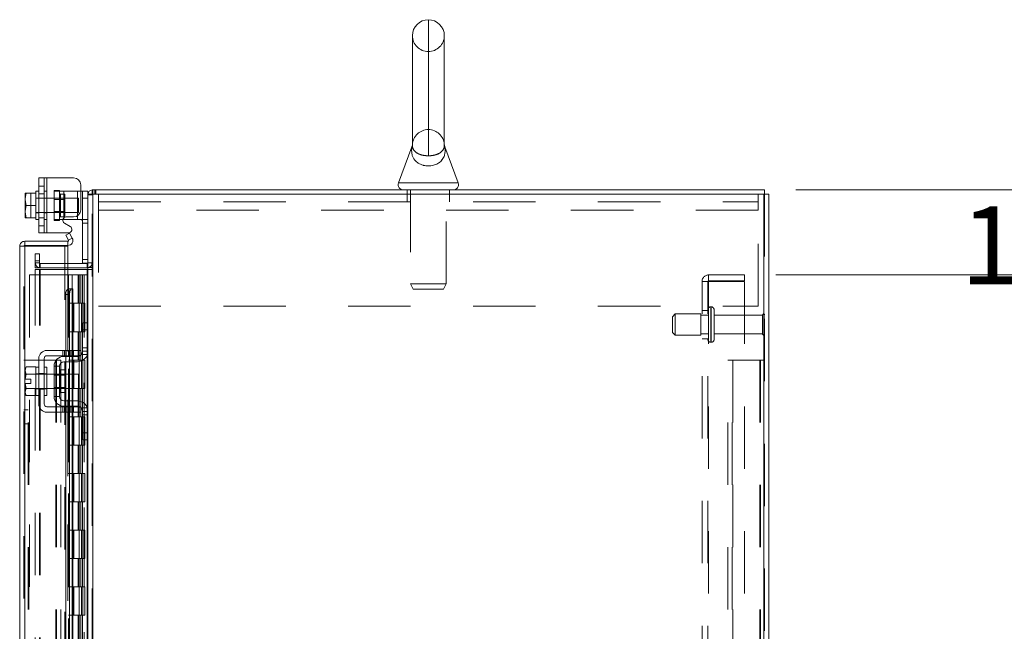
# Model space of a CAD drawing. Units: inches. Extents: x 0 to 23.4, y 0 to 16.5.
# Drawn here: x 11.8 to 13.4, y 10.5 to 11.5 of the extents above; entities that cross this region are included whole.
import ezdxf

# ---------------------------------------------------------------- set-up
doc = ezdxf.new("R2010")
doc.units = ezdxf.units.IN
doc.header["$MEASUREMENT"] = 0
doc.linetypes.add('HIDDEN', pattern=[0.075, 0.05, -0.025])
doc.styles.add('SLDTEXTSTYLE0', font='TXT', dxfattribs={"width": 0.75})
doc.dimstyles.new('SLDDIMSTYLE0', dxfattribs={"dimtxt": 0.125, "dimasz": 0.13, "dimexe": 0, "dimexo": 0.0625, "dimgap": 0.03125, "dimtad": 0, "dimtih": 1, "dimtoh": 1, "dimlfac": 11, "dimrnd": 1e-09, "dimzin": 4, "dimdsep": 46, "dimtxsty": 'SLDTEXTSTYLE0', "dimsah": 1, "dimcen": 0.09, "dimadec": 0, "dimazin": 1, "dimtfac": 1, "dimtofl": 0, "dimtmove": 0, "dimatfit": 3, "dimfxl": 1, "dimfrac": 2, "dimtolj": 1, "dimtzin": 12, "dimarcsym": 0})
doc.dimstyles.new('SLDDIMSTYLE5', dxfattribs={"dimtxt": 0.125, "dimasz": 0.13, "dimexe": 0, "dimexo": 0.0625, "dimgap": 0.03125, "dimtad": 0, "dimtih": 1, "dimtoh": 1, "dimlfac": 11, "dimrnd": 1e-09, "dimzin": 4, "dimdsep": 46, "dimtxsty": 'SLDTEXTSTYLE0', "dimsah": 1, "dimcen": 0.09, "dimadec": 0, "dimazin": 1, "dimtfac": 1, "dimtmove": 0, "dimatfit": 0, "dimfxl": 1, "dimfrac": 2, "dimtolj": 1, "dimtzin": 12, "dimarcsym": 0})

# ---------------------------------------------------------------- blocks, each defined once
blk = doc.blocks.new('_D_20')
at = {"color": 7, "linetype": 'Continuous', "lineweight": 0}
for p, q in [((13.0542, 11.2178), (14.7577, 11.2178)), ((14.6327, 11.2178), (14.6327, 7.9903)), ((14.4249, 7.9903), (14.8405, 7.9903)), ((14.8405, 7.7411), (14.4249, 7.7411)), ((14.6327, 4.6723), (14.6327, 7.7411)), ((13.0542, 4.6723), (14.7577, 4.6723))]:
    blk.add_line(p, q, dxfattribs=at)
for centre, start, end in [((14.4249, 7.8657), 90, 270), ((14.8405, 7.8657), 270, 90)]:
    blk.add_arc(centre, 0.1246, start, end, dxfattribs=at)
for points in [[(14.6327, 11.2178), (14.6127, 11.0878), (14.6527, 11.0878)], [(14.6327, 4.6723), (14.6527, 4.8023), (14.6127, 4.8023)]]:
    blk.add_solid(points, dxfattribs=at)
at = {"color": 7, "linetype": 'Continuous', "lineweight": 0, "insert": (14.4249, 7.9276, -0.0088), "char_height": 0.125, "attachment_point": 1, "style": 'SLDTEXTSTYLE0'}
blk.add_mtext('72.00', dxfattribs=at)
blk = doc.blocks.new('_D_21')
at = {"color": 7, "linetype": 'Continuous', "lineweight": 0}
for p, q in [((13.6879, 11.2178), (13.6879, 11.4678)), ((13.0542, 11.2178), (13.8129, 11.2178)), ((13.022, 11.0814), (13.8129, 11.0814)), ((13.6879, 11.0814), (13.6879, 10.8314))]:
    blk.add_line(p, q, dxfattribs=at)
for points in [[(13.6879, 11.2178), (13.7079, 11.3478), (13.6679, 11.3478)], [(13.6879, 11.0814), (13.6679, 10.9514), (13.7079, 10.9514)]]:
    blk.add_solid(points, dxfattribs=at)
at = {"color": 7, "linetype": 'Continuous', "lineweight": 0, "char_height": 0.125, "attachment_point": 1, "style": 'SLDTEXTSTYLE0'}
for s, insert in [('1.50', (13.3182, 11.1911, -0.0088)), ('TYP', (13.7899, 11.1911, -0.0088))]:
    blk.add_mtext(s, dxfattribs=dict(at, insert=insert))
blk = doc.blocks.new('_D_22')
at = {"color": 7, "linetype": 'Continuous', "lineweight": 0}
for p, q in [((13.022, 11.0814), (13.8129, 11.0814)), ((13.6879, 11.0814), (13.6879, 8.054)), ((13.6879, 4.8087), (13.6879, 7.6572)), ((13.022, 4.8087), (13.8129, 4.8087))]:
    blk.add_line(p, q, dxfattribs=at)
for points in [[(13.6879, 11.0814), (13.6679, 10.9514), (13.7079, 10.9514)], [(13.6879, 4.8087), (13.7079, 4.9387), (13.6679, 4.9387)]]:
    blk.add_solid(points, dxfattribs=at)
at = {"color": 7, "linetype": 'Continuous', "lineweight": 0, "char_height": 0.125, "attachment_point": 1, "style": 'SLDTEXTSTYLE0'}
for s, insert in [('69.00', (13.4293, 8.0167, -0.0088)), ('BACK PANEL', (13.1826, 7.8183, -0.0088))]:
    blk.add_mtext(s, dxfattribs=dict(at, insert=insert))

msp = doc.modelspace()

# ---------------------------------------------------------------- linework, layer by layer
at = {"color": 8, "linetype": 'Continuous', "lineweight": 15}
for p, q in [((12.46552, 11.49048), (12.46552, 11.27234)), ((12.41773, 11.22875), (12.51331, 11.22875)), ((11.88188, 11.17308), (11.88188, 11.17009)), ((11.90325, 11.17009), (11.90325, 11.17602)), ((11.81889, 11.12732), (11.81889, 7.9861)), ((11.91888, 11.08992), (11.91888, 11.00458)), ((11.88819, 11.05913), (11.88819, 11.05886)), ((11.8951, 11.05913), (11.8951, 10.96048)), ((11.8951, 10.95185), (11.8951, 10.95094)), ((11.91888, 10.95293), (11.91888, 10.86895)), ((11.8951, 10.9423), (11.8951, 10.9223)), ((11.87643, 10.92908), (11.87643, 10.8928)), ((11.8951, 10.89958), (11.8951, 10.87958)), ((11.8951, 10.87094), (11.8951, 10.87003)), ((11.8951, 10.86139), (11.8951, 9.78435)), ((11.91888, 10.8173), (11.91888, 9.82844))]:
    msp.add_line(p, q, dxfattribs=at)
at = {"color": 7, "linetype": 'HIDDEN', "lineweight": 0}
for p, q in [((12.46552, 11.27234), (12.46552, 11.49048)), ((12.46552, 11.31435), (12.46552, 11.43935)), ((12.44, 11.29034), (12.44, 11.29033)), ((12.44, 11.29033), (12.44, 11.29033)), ((12.49106, 11.29009), (12.49104, 11.28946)), ((12.48608, 11.26412), (12.48721, 11.26572)), ((11.85007, 11.23691), (11.85007, 11.14873)), ((11.85461, 11.14873), (11.85461, 11.23691)), ((11.85461, 11.23691), (11.85461, 11.21555)), ((11.85007, 11.22391), (11.84143, 11.22391)), ((11.85461, 11.21555), (11.85007, 11.21555)), ((11.85461, 11.21555), (11.85461, 11.17009)), ((11.86598, 11.21691), (11.86598, 11.21555)), ((11.86598, 11.21691), (11.87461, 11.21691)), ((11.86598, 11.17009), (11.86598, 11.21555)), ((11.86598, 11.21555), (11.88188, 11.21555)), ((11.87461, 11.21691), (11.87461, 11.21555)), ((11.87461, 11.21555), (11.87461, 11.17009)), ((11.88188, 11.21555), (11.90325, 11.21555)), ((11.88188, 11.17009), (11.88188, 11.21555)), ((11.88188, 11.21555), (11.88188, 11.17308)), ((11.90325, 11.21555), (11.90325, 11.17009)), ((11.90325, 11.21555), (11.9087, 11.21555)), ((11.90325, 11.17602), (11.90325, 11.21555)), ((11.92804, 11.21776), (11.92686, 11.21767)), ((11.92804, 11.21097), (11.92804, 11.21776)), ((11.93143, 11.21097), (11.93143, 11.21776)), ((11.93313, 11.21097), (11.93313, 11.21776)), ((12.43143, 11.21776), (12.43143, 11.21097)), ((12.43711, 11.21776), (12.43711, 11.06704)), ((12.49393, 11.06704), (12.49393, 11.21776)), ((12.49961, 11.21097), (12.49961, 11.21776)), ((11.81977, 11.21271), (11.82879, 11.21271)), ((11.82879, 11.21271), (11.82879, 11.17293)), ((11.84143, 11.20464), (11.83688, 11.20464)), ((11.90507, 11.20418), (11.83688, 11.20418)), ((11.84143, 11.21114), (11.85007, 11.21114)), ((11.85461, 11.20464), (11.85007, 11.20464)), ((11.88343, 11.2025), (11.86598, 11.2025)), ((11.88343, 11.21096), (11.87643, 11.21096)), ((11.87643, 11.21096), (11.87643, 11.17468)), ((11.88343, 11.17468), (11.88343, 11.21096)), ((11.90507, 11.18146), (11.90507, 11.20418)), ((11.91143, 11.20464), (11.92007, 11.20464)), ((11.92015, 11.21097), (11.92007, 11.20978)), ((11.92686, 11.20978), (11.92007, 11.20978)), ((11.92686, 4.67909), (11.92686, 11.21097)), ((11.92804, 11.21097), (11.92804, 4.67909)), ((11.93711, 11.18515), (11.93711, 11.21097)), ((11.93711, 11.19878), (12.99393, 11.19878)), ((12.43143, 11.21097), (12.43143, 11.19878)), ((12.49961, 11.19878), (12.49961, 11.21097)), ((12.99393, 11.21097), (12.99393, 11.18515)), ((13.003, 4.67909), (13.003, 11.21097)), ((13.00418, 11.21097), (13.00418, 4.67909)), ((11.86598, 11.18314), (11.88343, 11.18314)), ((12.99393, 11.18515), (11.93711, 11.18515)), ((11.93711, 11.18515), (11.93711, 11.03142)), ((12.99393, 11.03142), (12.99393, 11.18515)), ((11.83688, 11.18146), (11.90507, 11.18146)), ((11.83688, 11.181), (11.84143, 11.181)), ((11.84143, 11.17287), (11.85007, 11.17287)), ((11.85007, 11.181), (11.85461, 11.181)), ((11.85007, 11.17009), (11.85461, 11.17009)), ((11.85461, 11.17009), (11.85461, 11.14873)), ((11.88008, 11.17009), (11.86598, 11.17009)), ((11.86598, 11.16873), (11.86598, 11.17009)), ((11.87461, 11.16873), (11.86598, 11.16873)), ((11.87461, 11.16873), (11.87461, 11.17009)), ((11.87643, 11.17468), (11.88343, 11.17468)), ((11.91916, 11.17009), (11.90935, 11.17009)), ((11.84143, 11.16009), (11.85007, 11.16009)), ((11.91143, 11.16464), (11.92007, 11.16464)), ((11.88929, 11.13701), (11.89518, 11.14041)), ((11.81771, 4.76264), (11.81771, 11.12742)), ((11.81889, 11.12732), (11.81889, 4.76274)), ((11.88319, 8.04139), (11.88319, 11.12732)), ((11.83595, 11.11548), (11.84274, 11.11548)), ((11.83595, 11.10412), (11.83595, 11.11548)), ((11.83595, 11.09276), (11.83595, 11.10412)), ((11.84274, 11.10412), (11.83595, 11.10412)), ((11.84274, 11.11548), (11.84274, 11.10412)), ((11.84274, 11.09276), (11.84274, 11.10412)), ((11.92007, 11.10591), (11.91143, 11.10591)), ((11.84274, 11.10073), (11.83595, 11.10073)), ((11.84274, 11.09276), (11.83595, 11.09276)), ((11.83595, 4.80014), (11.83595, 11.08992)), ((11.83595, 11.08992), (11.84274, 11.08992)), ((11.84274, 4.80014), (11.84274, 11.08992)), ((11.84392, 11.08992), (11.84274, 11.08992)), ((11.88819, 11.09955), (11.84392, 11.09955)), ((11.84392, 11.09955), (11.84392, 11.09276)), ((11.88819, 11.09276), (11.84392, 11.09276)), ((11.84392, 4.80014), (11.84392, 11.08992)), ((11.84392, 11.08992), (11.88819, 11.08992)), ((11.91888, 11.09955), (11.91888, 11.09276)), ((11.91888, 4.80014), (11.91888, 11.08992)), ((11.92007, 11.10046), (11.92003, 11.10046)), ((11.92007, 11.10073), (11.92686, 11.10073)), ((11.92007, 11.09331), (11.92686, 11.09331)), ((11.92007, 11.08992), (11.92686, 11.08992)), ((11.8268, 11.08139), (11.8268, 4.80867)), ((11.8268, 11.08139), (11.88807, 11.08139)), ((11.88807, 11.08139), (11.88807, 4.80867)), ((11.89494, 11.08139), (11.88807, 11.08139)), ((11.88926, 11.08139), (11.88926, 4.80867)), ((11.89494, 11.08139), (11.89494, 4.80867)), ((11.90451, 11.08139), (11.89494, 11.08139)), ((11.90866, 11.08139), (11.90451, 11.08139)), ((11.90464, 11.08139), (11.90464, 11.03594)), ((11.90596, 11.08139), (11.90596, 11.03594)), ((11.90866, 11.08139), (11.90984, 11.08139)), ((11.90866, 11.08139), (11.90866, 11.03594)), ((11.90984, 11.08139), (11.91431, 11.08139)), ((11.9113, 11.08139), (11.9113, 11.03594)), ((11.91431, 4.80867), (11.91431, 11.08139)), ((11.91438, 11.08139), (11.91431, 11.08139)), ((11.91438, 11.08139), (11.91438, 4.80867)), ((11.91438, 11.08139), (11.92007, 11.08139)), ((11.91965, 4.80867), (11.91965, 11.08139)), ((12.91446, 11.07194), (12.91446, 11.08139)), ((12.972, 11.08139), (12.91446, 11.08139)), ((12.972, 11.07194), (12.91446, 11.07194)), ((12.972, 11.08139), (12.972, 11.07194)), ((11.88819, 11.05913), (11.88819, 4.83092)), ((11.88819, 11.05886), (11.88819, 4.8312)), ((11.88922, 4.83093), (11.88922, 11.05913)), ((11.88937, 4.83092), (11.88937, 11.05913)), ((12.43711, 11.06704), (12.49393, 11.06704)), ((12.43711, 11.06704), (12.44102, 11.05867)), ((12.44102, 11.05867), (12.49002, 11.05867)), ((12.49002, 11.05867), (12.49393, 11.06704)), ((12.90382, 11.07076), (12.91446, 11.07076)), ((12.90382, 4.8193), (12.90382, 11.07076)), ((12.91328, 4.8193), (12.91328, 11.07076)), ((12.91446, 11.07076), (12.91446, 4.8193)), ((12.91446, 11.07076), (12.972, 11.07076)), ((12.972, 11.07076), (12.972, 4.8193)), ((11.89494, 11.03594), (11.88926, 11.03594)), ((11.90866, 11.03594), (11.89494, 11.03594)), ((11.89515, 11.03594), (11.89515, 10.99048)), ((11.89515, 11.03594), (11.90932, 11.03594)), ((11.89789, 11.03594), (11.89789, 10.99048)), ((11.9063, 10.99048), (11.9063, 11.03594)), ((11.90932, 11.03594), (11.90984, 11.03594)), ((11.90984, 11.03594), (11.90984, 10.99048)), ((11.91518, 11.03594), (11.90984, 11.03594)), ((11.91198, 10.99048), (11.91198, 11.03594)), ((11.91518, 10.99048), (11.91518, 11.03594)), ((11.93711, 11.03142), (12.99393, 11.03142)), ((12.91328, 11.02458), (12.90382, 11.02458)), ((12.91782, 10.9736), (12.91782, 11.03026)), ((12.91864, 11.03026), (12.91782, 11.03026)), ((12.91782, 10.97349), (12.91782, 11.03022)), ((12.91782, 10.97348), (12.91782, 11.03022)), ((12.91864, 10.9736), (12.91864, 11.03026)), ((12.91864, 10.97349), (12.91864, 11.03022)), ((12.91864, 10.97348), (12.91864, 11.03022)), ((12.92318, 10.97798), (12.92318, 11.02571)), ((12.861, 11.01889), (12.85646, 11.01435)), ((12.85646, 10.98935), (12.85646, 11.01435)), ((12.861, 10.9848), (12.861, 11.01889)), ((12.90191, 11.01889), (12.861, 11.01889)), ((12.90191, 10.9848), (12.90191, 11.01889)), ((12.91328, 11.01685), (12.90191, 11.01685)), ((13.00091, 11.01685), (12.92318, 11.01685)), ((13.00091, 10.98685), (13.00091, 11.01685)), ((13.00318, 10.98458), (13.00318, 11.01912)), ((11.91888, 11.00458), (11.91888, 10.95293)), ((11.89494, 10.99048), (11.88926, 10.99048)), ((11.89494, 10.99048), (11.90866, 10.99048)), ((11.90932, 10.99048), (11.89515, 10.99048)), ((11.90464, 10.99048), (11.90464, 10.94503)), ((11.90596, 10.99048), (11.90596, 10.94503)), ((11.90866, 10.99048), (11.90866, 10.94503)), ((11.90984, 10.99048), (11.90932, 10.99048)), ((11.91518, 10.99048), (11.90984, 10.99048)), ((11.9113, 10.99048), (11.9113, 10.94503)), ((12.85646, 10.98935), (12.861, 10.9848)), ((12.861, 10.9848), (12.90191, 10.9848)), ((12.90191, 10.98685), (12.91328, 10.98685)), ((12.90382, 10.97912), (12.91328, 10.97912)), ((12.92318, 10.98685), (13.00091, 10.98685)), ((11.92007, 10.96458), (11.91143, 10.96458)), ((12.91782, 10.97344), (12.91864, 10.97344)), ((11.87995, 10.96048), (11.87995, 10.95185)), ((11.88268, 10.96048), (11.88268, 10.95185)), ((11.88476, 10.96048), (11.88476, 10.95185)), ((11.88476, 10.95094), (11.88476, 10.9423)), ((11.88541, 10.95185), (11.88541, 10.96048)), ((11.8891, 10.96048), (11.8891, 10.95185)), ((11.89064, 10.96048), (11.89064, 10.95185)), ((11.89064, 10.95094), (11.89064, 10.9423)), ((11.89182, 10.95185), (11.89182, 10.96048)), ((11.89455, 10.95185), (11.89455, 10.96048)), ((11.8951, 10.96048), (11.8951, 10.95185)), ((11.8951, 10.95094), (11.8951, 10.9423)), ((11.89616, 10.95185), (11.89616, 10.96048)), ((11.89616, 10.9423), (11.89616, 10.95094)), ((11.89734, 10.96048), (11.89734, 10.95185)), ((11.90935, 10.95367), (11.91916, 10.95367)), ((11.92007, 10.95912), (11.91143, 10.95912)), ((11.81771, 10.94503), (11.8245, 10.94503)), ((11.8245, 4.94503), (11.8245, 10.94503)), ((11.82568, 10.94503), (11.8245, 10.94503)), ((11.82568, 4.94503), (11.82568, 10.94503)), ((11.82568, 10.94503), (11.86883, 10.94503)), ((11.86883, 10.94503), (11.86883, 4.94503)), ((11.86883, 10.94503), (11.8768, 10.94503)), ((11.87001, 10.94503), (11.87001, 4.94503)), ((11.8768, 10.94503), (11.8768, 4.94503)), ((11.89494, 10.94503), (11.88926, 10.94503)), ((11.90866, 10.94503), (11.89494, 10.94503)), ((11.89515, 10.94503), (11.89515, 10.89958)), ((11.89515, 10.94503), (11.90932, 10.94503)), ((11.89789, 10.94503), (11.89789, 10.89958)), ((11.9063, 10.89958), (11.9063, 10.94503)), ((11.90932, 10.94503), (11.90984, 10.94503)), ((11.90984, 10.94503), (11.90984, 10.89958)), ((11.91518, 10.94503), (11.90984, 10.94503)), ((11.91198, 10.89958), (11.91198, 10.94503)), ((11.91518, 10.89958), (11.91518, 10.94503)), ((12.94509, 10.94503), (12.95307, 10.94503)), ((12.94509, 4.94503), (12.94509, 10.94503)), ((12.95188, 4.94503), (12.95188, 10.94503)), ((12.95307, 10.94503), (12.95307, 4.94503)), ((12.95307, 10.94503), (12.99621, 10.94503)), ((12.99739, 10.94503), (12.99621, 10.94503)), ((12.99621, 10.94503), (12.99621, 4.94503)), ((13.00418, 10.94503), (12.99739, 10.94503)), ((12.99739, 10.94503), (12.99739, 4.94503)), ((11.84143, 10.92276), (11.83688, 10.92276)), ((11.85461, 10.9223), (11.83688, 10.9223)), ((11.84143, 10.92371), (11.85007, 10.92371)), ((11.85461, 10.92276), (11.85007, 10.92276)), ((11.88343, 10.9223), (11.86598, 10.9223)), ((11.88343, 10.92062), (11.86598, 10.92062)), ((11.87643, 10.91094), (11.87643, 10.92908)), ((11.88476, 10.9223), (11.88476, 10.89958)), ((11.89064, 10.9223), (11.89064, 10.89958)), ((11.8951, 10.9223), (11.8951, 10.89958)), ((11.89616, 10.89958), (11.89616, 10.9223)), ((11.83688, 10.89958), (11.85461, 10.89958)), ((11.83688, 10.89912), (11.84143, 10.89912)), ((11.84143, 10.89817), (11.85007, 10.89817)), ((11.85007, 10.89912), (11.85461, 10.89912)), ((11.86598, 10.90126), (11.88343, 10.90126)), ((11.86598, 10.89958), (11.88343, 10.89958)), ((11.89494, 10.89958), (11.88926, 10.89958)), ((11.90464, 10.89958), (11.90464, 10.85412)), ((11.90932, 10.89958), (11.90507, 10.89958)), ((11.90507, 10.89958), (11.90866, 10.89958)), ((11.90596, 10.89958), (11.90596, 10.85412)), ((11.90866, 10.89958), (11.90866, 10.85412)), ((11.90984, 10.89958), (11.90932, 10.89958)), ((11.91518, 10.89958), (11.90984, 10.89958)), ((11.9113, 10.89958), (11.9113, 10.85412)), ((11.87995, 10.87003), (11.87995, 10.86139)), ((11.88268, 10.86139), (11.88268, 10.87003)), ((11.88476, 10.87958), (11.88476, 10.87094)), ((11.88476, 10.87003), (11.88476, 10.86139)), ((11.88541, 10.86139), (11.88541, 10.87003)), ((11.8891, 10.86139), (11.8891, 10.87003)), ((11.89064, 10.87958), (11.89064, 10.87094)), ((11.89064, 10.87003), (11.89064, 10.86139)), ((11.89182, 10.87003), (11.89182, 10.86139)), ((11.89455, 10.86139), (11.89455, 10.87003)), ((11.8951, 10.87958), (11.8951, 10.87094)), ((11.8951, 10.87003), (11.8951, 10.86139)), ((11.89616, 10.87094), (11.89616, 10.87958)), ((11.89616, 10.86139), (11.89616, 10.87003)), ((11.89734, 10.87003), (11.89734, 10.86139)), ((11.91916, 10.86821), (11.90935, 10.86821)), ((11.91888, 10.86895), (11.91888, 10.8173)), ((11.8245, 10.86548), (11.81771, 10.86548)), ((11.89494, 10.85412), (11.88926, 10.85412)), ((11.90866, 10.85412), (11.89494, 10.85412)), ((11.89515, 10.85412), (11.89515, 10.80867)), ((11.89515, 10.85412), (11.90932, 10.85412)), ((11.89789, 10.85412), (11.89789, 10.80867)), ((11.9063, 10.80867), (11.9063, 10.85412)), ((11.90932, 10.85412), (11.90984, 10.85412)), ((11.90984, 10.85412), (11.90984, 10.80867)), ((11.91518, 10.85412), (11.90984, 10.85412)), ((11.91143, 10.86276), (11.92007, 10.86276)), ((11.91143, 10.8573), (11.92007, 10.8573)), ((11.91198, 10.80867), (11.91198, 10.85412)), ((11.91518, 10.80867), (11.91518, 10.85412)), ((11.81771, 10.84276), (11.8245, 10.84276)), ((11.89494, 10.80867), (11.88926, 10.80867)), ((11.89494, 10.80867), (11.90866, 10.80867)), ((11.90932, 10.80867), (11.89515, 10.80867)), ((11.90464, 10.80867), (11.90464, 10.76321)), ((11.90596, 10.80867), (11.90596, 10.76321)), ((11.90866, 10.80867), (11.90866, 10.76321)), ((11.90984, 10.80867), (11.90932, 10.80867)), ((11.91518, 10.80867), (11.90984, 10.80867)), ((11.9113, 10.80867), (11.9113, 10.76321)), ((11.89494, 10.76321), (11.88926, 10.76321)), ((11.90866, 10.76321), (11.89494, 10.76321)), ((11.89515, 10.76321), (11.89515, 10.71776)), ((11.89515, 10.76321), (11.90932, 10.76321)), ((11.89789, 10.76321), (11.89789, 10.71776)), ((11.9063, 10.71776), (11.9063, 10.76321)), ((11.90932, 10.76321), (11.90984, 10.76321)), ((11.90984, 10.76321), (11.90984, 10.71776)), ((11.91518, 10.76321), (11.90984, 10.76321)), ((11.91198, 10.71776), (11.91198, 10.76321)), ((11.91518, 10.71776), (11.91518, 10.76321)), ((11.89494, 10.71776), (11.88926, 10.71776)), ((11.89494, 10.71776), (11.90866, 10.71776)), ((11.90932, 10.71776), (11.89515, 10.71776)), ((11.90464, 10.71776), (11.90464, 10.6723)), ((11.90596, 10.71776), (11.90596, 10.6723)), ((11.90866, 10.71776), (11.90866, 10.6723)), ((11.90984, 10.71776), (11.90932, 10.71776)), ((11.91518, 10.71776), (11.90984, 10.71776)), ((11.9113, 10.71776), (11.9113, 10.6723)), ((11.89494, 10.6723), (11.88926, 10.6723)), ((11.90866, 10.6723), (11.89494, 10.6723)), ((11.89515, 10.6723), (11.89515, 10.62685)), ((11.89515, 10.6723), (11.90932, 10.6723)), ((11.89789, 10.6723), (11.89789, 10.62685)), ((11.9063, 10.62685), (11.9063, 10.6723)), ((11.90932, 10.6723), (11.90984, 10.6723)), ((11.90984, 10.6723), (11.90984, 10.62685)), ((11.91518, 10.6723), (11.90984, 10.6723)), ((11.91198, 10.62685), (11.91198, 10.6723)), ((11.91518, 10.62685), (11.91518, 10.6723)), ((11.89494, 10.62685), (11.88926, 10.62685)), ((11.89494, 10.62685), (11.90866, 10.62685)), ((11.90932, 10.62685), (11.89515, 10.62685)), ((11.90464, 10.62685), (11.90464, 10.58139)), ((11.90596, 10.62685), (11.90596, 10.58139)), ((11.90866, 10.62685), (11.90866, 10.58139)), ((11.90984, 10.62685), (11.90932, 10.62685)), ((11.91518, 10.62685), (11.90984, 10.62685)), ((11.9113, 10.62685), (11.9113, 10.58139)), ((11.89494, 10.58139), (11.88926, 10.58139)), ((11.90866, 10.58139), (11.89494, 10.58139)), ((11.89515, 10.58139), (11.89515, 10.53594)), ((11.89515, 10.58139), (11.90932, 10.58139)), ((11.89789, 10.58139), (11.89789, 10.53594)), ((11.9063, 10.53594), (11.9063, 10.58139)), ((11.90932, 10.58139), (11.90984, 10.58139)), ((11.90984, 10.58139), (11.90984, 10.53594)), ((11.91518, 10.58139), (11.90984, 10.58139)), ((11.91198, 10.53594), (11.91198, 10.58139)), ((11.91518, 10.53594), (11.91518, 10.58139)), ((11.89494, 10.53594), (11.88926, 10.53594)), ((11.89494, 10.53594), (11.90866, 10.53594)), ((11.90932, 10.53594), (11.89515, 10.53594)), ((11.90464, 10.53594), (11.90464, 10.49048)), ((11.90596, 10.53594), (11.90596, 10.49048)), ((11.90866, 10.53594), (11.90866, 10.49048)), ((11.90984, 10.53594), (11.90932, 10.53594)), ((11.91518, 10.53594), (11.90984, 10.53594)), ((11.9113, 10.53594), (11.9113, 10.49048))]:
    msp.add_line(p, q, dxfattribs=at)
at = {"color": 7, "linetype": 'Continuous', "lineweight": 15}
for p, q in [((12.43995, 11.46492), (12.43995, 11.28902)), ((12.49109, 11.28899), (12.49109, 11.46492)), ((12.43922, 11.2868), (12.41773, 11.22875)), ((12.51331, 11.22875), (12.49181, 11.28682)), ((11.84143, 11.14873), (11.84143, 11.23691)), ((11.84143, 11.23691), (11.85461, 11.23691)), ((11.85461, 11.23691), (11.85461, 11.14873)), ((11.85461, 11.23691), (11.89734, 11.23691)), ((11.84143, 11.21555), (11.83688, 11.21555)), ((11.83688, 11.21555), (11.83688, 11.21271)), ((11.9087, 11.22555), (11.9087, 11.18573)), ((11.9087, 11.21555), (11.91143, 11.21555)), ((11.91143, 11.20464), (11.91143, 11.21555)), ((11.91143, 11.21555), (11.92007, 11.21555)), ((11.92007, 11.21555), (11.92007, 11.21097)), ((11.92686, 11.21097), (11.92686, 11.21776)), ((11.92686, 11.21776), (13.00418, 11.21776)), ((13.00418, 11.21097), (13.00418, 11.21776)), ((11.81977, 11.21271), (11.81961, 11.21244)), ((11.82137, 11.21269), (11.81961, 11.20366)), ((11.81961, 11.21244), (11.81961, 11.20366)), ((11.81961, 11.20186), (11.81961, 11.20366)), ((11.81961, 11.20186), (11.82137, 11.19282)), ((11.81961, 11.20186), (11.81961, 11.18378)), ((11.81977, 11.21271), (11.82137, 11.21271)), ((11.82137, 11.21271), (11.82137, 11.21269)), ((11.82137, 11.21271), (11.83688, 11.21271)), ((11.83688, 11.21269), (11.82137, 11.21269)), ((11.83688, 11.21269), (11.83688, 11.21271)), ((11.83688, 11.21229), (11.83688, 11.21269)), ((11.83688, 11.21229), (11.83688, 11.17335)), ((11.92007, 11.20464), (11.91143, 11.20464)), ((11.91143, 11.10046), (11.91143, 11.20464)), ((11.92007, 11.21097), (11.92007, 11.00329)), ((11.92007, 11.21097), (11.92804, 11.21097)), ((13.003, 11.21097), (11.92804, 11.21097)), ((11.92804, 11.21097), (11.92804, 4.67909)), ((13.003, 11.21097), (13.003, 4.67909)), ((13.003, 11.21097), (13.01098, 11.21097)), ((13.01098, 11.21097), (13.01098, 4.67909)), ((11.82137, 11.19282), (11.81961, 11.18378)), ((11.81961, 11.18199), (11.81961, 11.18378)), ((11.81961, 11.18199), (11.82137, 11.17295)), ((11.81961, 11.18199), (11.81961, 11.17321)), ((11.82137, 11.19282), (11.83688, 11.19282)), ((11.83688, 11.19282), (11.83688, 11.19322)), ((11.83688, 11.19242), (11.83688, 11.19282)), ((11.81977, 11.17293), (11.81961, 11.17321)), ((11.82137, 11.17293), (11.81977, 11.17293)), ((11.82137, 11.17295), (11.83688, 11.17295)), ((11.82137, 11.17293), (11.82137, 11.17295)), ((11.83688, 11.17293), (11.82137, 11.17293)), ((11.83688, 11.17295), (11.83688, 11.17335)), ((11.83688, 11.17293), (11.83688, 11.17295)), ((11.83688, 11.17293), (11.83688, 11.17009)), ((11.83688, 11.17009), (11.84143, 11.17009)), ((11.88188, 11.17009), (11.88008, 11.17009)), ((11.88188, 11.17009), (11.90325, 11.17009)), ((11.88541, 11.17437), (11.89734, 11.17437)), ((11.90935, 11.17009), (11.90325, 11.17009)), ((11.89182, 11.15891), (11.88268, 11.16419)), ((11.81889, 11.13539), (11.81889, 11.1286)), ((11.81889, 11.13539), (11.88819, 11.13539)), ((11.85461, 11.14873), (11.84143, 11.14873)), ((11.85461, 11.14873), (11.8891, 11.14873)), ((11.88476, 11.14489), (11.89064, 11.14828)), ((11.88922, 11.13717), (11.88476, 11.14489)), ((11.88819, 11.1286), (11.88819, 11.13539)), ((11.88929, 11.13701), (11.88922, 11.13717)), ((11.89518, 11.14041), (11.88929, 11.13701)), ((11.89064, 11.14828), (11.8951, 11.14056)), ((11.8951, 11.14056), (11.89518, 11.14041)), ((11.81771, 11.12742), (11.81092, 11.12742)), ((11.81092, 4.76264), (11.81092, 11.12742)), ((11.81889, 11.1286), (11.88819, 11.1286)), ((11.88819, 11.12732), (11.81889, 11.12732)), ((11.88819, 11.12732), (11.88819, 11.05913)), ((11.91888, 11.09955), (11.88819, 11.09955)), ((11.91888, 11.09276), (11.88819, 11.09276)), ((11.88819, 11.08992), (11.91888, 11.08992)), ((11.92003, 11.10046), (11.91143, 11.10046)), ((11.91888, 11.09955), (11.91888, 11.09276)), ((11.91888, 11.09276), (11.92007, 11.09284)), ((11.92007, 11.08992), (11.91888, 11.08992)), ((11.88929, 11.05913), (11.88819, 11.05913)), ((11.88922, 11.05913), (11.88929, 11.05913)), ((11.88929, 11.05913), (11.89518, 11.05913)), ((11.89518, 11.05913), (11.8951, 11.05913)), ((11.89518, 11.05913), (11.89616, 11.05913)), ((11.89616, 10.96048), (11.89616, 11.05913)), ((11.89064, 11.05004), (11.88476, 11.05004)), ((11.88476, 11.05004), (11.88476, 10.96048)), ((11.89064, 11.05004), (11.89064, 10.96048)), ((11.91143, 11.00458), (11.92007, 11.00458)), ((11.91143, 10.99367), (11.91143, 11.00458)), ((11.91143, 10.95912), (11.91143, 10.99367)), ((11.92007, 10.99367), (11.91143, 10.99367)), ((11.92007, 11.00329), (11.92007, 10.99367)), ((11.92007, 10.95912), (11.92007, 10.99367)), ((11.84143, 10.9473), (11.84143, 10.87458)), ((11.85007, 10.87458), (11.85007, 10.9473)), ((11.89734, 10.96048), (11.85461, 10.96048)), ((11.85461, 10.95185), (11.89734, 10.95185)), ((11.88188, 10.95094), (11.90325, 10.95094)), ((11.88476, 10.95185), (11.88476, 10.95094)), ((11.89064, 10.95185), (11.89064, 10.95094)), ((11.89616, 10.95094), (11.89616, 10.95185)), ((11.89734, 10.95185), (11.89734, 10.96048)), ((11.89734, 10.96048), (11.9087, 10.96048)), ((11.9087, 10.95185), (11.89734, 10.95185)), ((11.9087, 10.96048), (11.9087, 10.95185)), ((11.92007, 10.95912), (11.92007, 10.86276)), ((11.82137, 10.93389), (11.81961, 10.93085)), ((11.82137, 10.93389), (11.81961, 10.92868)), ((11.81961, 10.93085), (11.81961, 10.92868)), ((11.83688, 10.93389), (11.82137, 10.93389)), ((11.83688, 10.93366), (11.83688, 10.93389)), ((11.84143, 10.93367), (11.83688, 10.93367)), ((11.83688, 10.93367), (11.83688, 10.92266)), ((11.85461, 10.93367), (11.85007, 10.93367)), ((11.85461, 10.93367), (11.85461, 10.88821)), ((11.86598, 10.93503), (11.86598, 10.88685)), ((11.87461, 10.93503), (11.86598, 10.93503)), ((11.87461, 10.88685), (11.87461, 10.93503)), ((11.90325, 10.9423), (11.88188, 10.9423)), ((11.88476, 10.9423), (11.88476, 10.9223)), ((11.89064, 10.9423), (11.89064, 10.9223)), ((11.89616, 10.9223), (11.89616, 10.9423)), ((11.81961, 10.92764), (11.81961, 10.92868)), ((11.81961, 10.92764), (11.81961, 10.91435)), ((11.81961, 10.92764), (11.82137, 10.92243)), ((11.81961, 10.91435), (11.81977, 10.91435)), ((11.82137, 10.9224), (11.81977, 10.91435)), ((11.81977, 10.91435), (11.82879, 10.91435)), ((11.82137, 10.92243), (11.83688, 10.92243)), ((11.82137, 10.9224), (11.82137, 10.92243)), ((11.83688, 10.9224), (11.82137, 10.9224)), ((11.82879, 10.91435), (11.82879, 10.90753)), ((11.83688, 10.92243), (11.83688, 10.92266)), ((11.83688, 10.9224), (11.83688, 10.92243)), ((11.83688, 10.92194), (11.83688, 10.9224)), ((11.83688, 10.92194), (11.83688, 10.89994)), ((11.86598, 10.9223), (11.85461, 10.9223)), ((11.88343, 10.92908), (11.87643, 10.92908)), ((11.88343, 10.8928), (11.88343, 10.92908)), ((11.90507, 10.9223), (11.88343, 10.9223)), ((11.90507, 10.89958), (11.90507, 10.9223)), ((11.81961, 10.90753), (11.81961, 10.89424)), ((11.81977, 10.90753), (11.81961, 10.90753)), ((11.82137, 10.89945), (11.81961, 10.89424)), ((11.81977, 10.90753), (11.82137, 10.89947)), ((11.82879, 10.90753), (11.81977, 10.90753)), ((11.82137, 10.89947), (11.83688, 10.89947)), ((11.82137, 10.89947), (11.82137, 10.89945)), ((11.83688, 10.89945), (11.82137, 10.89945)), ((11.83688, 10.89947), (11.83688, 10.89994)), ((11.83688, 10.89945), (11.83688, 10.89947)), ((11.83688, 10.89947), (11.83688, 10.88821)), ((11.83688, 10.89922), (11.83688, 10.89945)), ((11.85461, 10.89958), (11.86598, 10.89958)), ((11.88343, 10.89958), (11.90507, 10.89958)), ((11.88476, 10.89958), (11.88476, 10.87958)), ((11.89064, 10.89958), (11.89064, 10.87958)), ((11.89616, 10.87958), (11.89616, 10.89958)), ((11.81961, 10.8932), (11.81961, 10.89424)), ((11.81961, 10.8932), (11.82137, 10.88798)), ((11.81961, 10.8932), (11.81961, 10.89103)), ((11.81961, 10.89103), (11.82137, 10.88798)), ((11.82137, 10.88798), (11.83688, 10.88798)), ((11.83688, 10.88821), (11.84143, 10.88821)), ((11.83688, 10.88798), (11.83688, 10.88821)), ((11.85007, 10.88821), (11.85461, 10.88821)), ((11.86598, 10.88685), (11.87461, 10.88685)), ((11.87643, 10.8928), (11.88343, 10.8928)), ((11.89734, 10.87003), (11.85461, 10.87003)), ((11.88188, 10.87958), (11.90325, 10.87958)), ((11.88188, 10.87094), (11.90325, 10.87094)), ((11.88476, 10.87094), (11.88476, 10.87003)), ((11.89064, 10.87094), (11.89064, 10.87003)), ((11.89616, 10.87003), (11.89616, 10.87094)), ((11.89734, 10.86139), (11.89734, 10.87003)), ((11.89734, 10.87003), (11.9087, 10.87003)), ((11.9087, 10.87003), (11.9087, 10.86139)), ((11.85461, 10.86139), (11.89734, 10.86139)), ((11.88476, 10.86139), (11.88476, 9.78435)), ((11.89064, 10.86139), (11.89064, 9.78435)), ((11.89616, 9.78435), (11.89616, 10.86139)), ((11.9087, 10.86139), (11.89734, 10.86139)), ((11.91143, 10.82821), (11.91143, 10.86276)), ((11.92007, 10.82821), (11.92007, 10.86276)), ((11.91143, 10.82821), (11.92007, 10.82821)), ((11.91143, 10.8173), (11.91143, 10.82821)), ((11.92007, 10.82821), (11.92007, 10.81859)), ((11.92007, 10.8173), (11.91143, 10.8173)), ((11.92007, 10.81859), (11.92007, 9.82715))]:
    msp.add_line(p, q, dxfattribs=at)
at = {"color": 7, "linetype": 'Continuous', "lineweight": 15, "flags": 128}
for points in [[(11.88476, 11.05004), (11.88484, 11.0518), (11.88509, 11.05348), (11.8855, 11.05504), (11.88606, 11.05641), (11.88673, 11.05754), (11.8875, 11.05839), (11.88834, 11.05893), (11.88922, 11.05913)], [(11.8951, 11.05913), (11.89422, 11.05893), (11.89338, 11.05839), (11.89261, 11.05754), (11.89194, 11.05641), (11.89139, 11.05504), (11.89098, 11.05348), (11.89072, 11.0518), (11.89064, 11.05004)]]:
    msp.add_lwpolyline(points, dxfattribs=at)
at = {"color": 7, "linetype": 'HIDDEN', "lineweight": 0, "flags": 128}
for points in [[(11.9087, 10.95302), (11.90779, 10.95232), (11.907, 10.95185)], [(11.907, 10.87003), (11.90779, 10.86956), (11.9087, 10.86886)]]:
    msp.add_lwpolyline(points, dxfattribs=at)
at = {"color": 7, "linetype": 'Continuous', "lineweight": 15}
for centre, radius, start, end in [((12.46552, 11.46492), 0.02557, 90, 180), ((12.46552, 11.46492), 0.02557, 0, 90), ((11.89734, 11.22555), 0.01136, 360, 90), ((11.92804, 11.20978), 0.00797, 98.52452, 171.47548), ((12.42539, 11.22592), 0.00816, 159.6875, 270), ((12.50565, 11.22592), 0.00816, 270, 20.3125), ((11.89734, 11.18573), 0.01136, 270, 360), ((11.88541, 11.16891), 0.00545, 90, 240), ((11.8891, 11.15418), 0.00545, 270, 60), ((11.88819, 11.13658), 0.00797, 270, 28.75804), ((11.88819, 11.13658), 0.00118, 270, 21.59209), ((11.91888, 11.10073), 0.00118, 270, 0), ((11.85461, 10.9473), 0.01318, 90, 180), ((11.85461, 10.9473), 0.00455, 90, 180), ((11.88188, 10.93503), 0.01591, 90, 180), ((11.90325, 10.95912), 0.01682, 270, 0), ((11.90325, 10.95912), 0.00818, 270, 297.26604), ((11.90325, 10.95912), 0.00818, 311.81031, 0), ((11.88188, 10.93503), 0.00727, 90, 180), ((11.87643, 10.93089), 0.00182, 180, 270), ((11.88188, 10.88685), 0.01591, 180, 270), ((11.87643, 10.89098), 0.00182, 90, 180), ((11.88188, 10.88685), 0.00727, 180, 270), ((11.85461, 10.87458), 0.01318, 180, 270), ((11.85461, 10.87458), 0.00455, 180, 270), ((11.90325, 10.86276), 0.01682, 0, 90), ((11.90325, 10.86276), 0.00818, 62.73396, 90), ((11.90325, 10.86276), 0.00818, 0, 48.18969)]:
    msp.add_arc(centre, radius, start, end, dxfattribs=at)
at = {"color": 7, "linetype": 'HIDDEN', "lineweight": 0}
for centre, radius, start, end in [((12.46552, 11.46492), 0.02557, 180, 270), ((12.46552, 11.46492), 0.02557, 270, 0), ((12.46552, 11.28878), 0.02557, 90, 176.52106), ((12.46552, 11.28878), 0.02557, 3.54699, 90), ((11.87643, 11.21278), 0.00182, 180, 270), ((11.92804, 11.20978), 0.00118, 90, 180), ((11.87643, 11.17287), 0.00182, 90, 180), ((11.84392, 11.10073), 0.00797, 180, 270), ((11.84392, 11.10073), 0.00118, 180, 270), ((11.91888, 11.10073), 0.00797, 278.52452, 0), ((12.91446, 11.07076), 0.01064, 90, 180), ((12.91446, 11.07076), 0.00118, 90, 180), ((12.91782, 11.02571), 0.00455, 90, 180), ((12.91864, 11.02571), 0.00455, 0, 90), ((13.00318, 11.01685), 0.00227, 90, 180), ((13.00191, 11.01724), 0.00227, 0, 55.9442), ((12.91782, 10.97798), 0.00455, 180, 270), ((12.91864, 10.97798), 0.00455, 270, 0), ((13.00318, 10.98685), 0.00227, 180, 270), ((13.00191, 10.98646), 0.00227, 304.0558, 360)]:
    msp.add_arc(centre, radius, start, end, dxfattribs=at)
at = {"color": 7, "linetype": 'Continuous', "lineweight": 15}
for points, knots in [([(12.49181, 11.28682), (12.49181, 11.28683), (12.4918, 11.28685), (12.49189, 11.28634), (12.49207, 11.28505), (12.4924, 11.28206), (12.49231, 11.27703), (12.4908, 11.2707), (12.48721, 11.26468), (12.48117, 11.2598), (12.47375, 11.25682), (12.4656, 11.25582), (12.45987, 11.25651), (12.45439, 11.25792), (12.44923, 11.26021), (12.44442, 11.26435), (12.44141, 11.26868), (12.43948, 11.27338), (12.43858, 11.27884), (12.43875, 11.28364), (12.4392, 11.28663), (12.43922, 11.28676), (12.43923, 11.2868)], [0, 0, 0, 0, 0.004761, 0.0251512, 0.0308348, 0.0699432, 0.1369497, 0.2053205, 0.293294, 0.367873, 0.4348617, 0.5008965, 0.5621927, 0.5714191, 0.6431773, 0.7101245, 0.7621243, 0.8155904, 0.8828604, 0.951536, 0.9868895, 1, 1, 1, 1]), ([(12.44, 11.29033), (12.44, 11.29035), (12.44, 11.29037), (12.44, 11.2903), (12.43999, 11.29023), (12.43997, 11.28999), (12.43986, 11.28909), (12.43969, 11.28795), (12.43927, 11.28709), (12.43915, 11.28684)], [0, 0, 0, 0, 0.1084825, 0.1311022, 0.1503289, 0.180182, 0.3104042, 0.8007141, 1, 1, 1, 1]), ([(12.49184, 11.28683), (12.49177, 11.28699), (12.49152, 11.28757), (12.4913, 11.2885), (12.49114, 11.2894), (12.49108, 11.28991), (12.49106, 11.29011), (12.49106, 11.29018), (12.49105, 11.29024), (12.49105, 11.29028), (12.49105, 11.29029), (12.49105, 11.29029)], [0, 0, 0, 0, 0.1201368, 0.4376635, 0.6572327, 0.7565471, 0.7912576, 0.8166482, 0.8480249, 0.9023693, 1, 1, 1, 1]), ([(11.91143, 11.16464), (11.91143, 11.16525), (11.91143, 11.16647), (11.91138, 11.16809), (11.91111, 11.16928), (11.9105, 11.16994), (11.90983, 11.17009), (11.90941, 11.17009), (11.90935, 11.17009)], [0, 0, 0, 0, 0.2022671, 0.4046318, 0.6031184, 0.7879683, 0.9689742, 1, 1, 1, 1])]:
    msp.add_open_spline(points, degree=3, knots=knots, dxfattribs=at)
at = {"color": 7, "linetype": 'HIDDEN', "lineweight": 0}
for points, knots in [([(12.43996, 11.28936), (12.43996, 11.28937), (12.43993, 11.28983), (12.43996, 11.29), (12.43999, 11.29017)], [0, 0, 0, 0, 0.0086692, 1, 1, 1, 1]), ([(12.44, 11.29033), (12.44, 11.29034), (12.44, 11.29036), (12.43998, 11.28976), (12.43996, 11.28933)], [0, 0, 0, 0, 0.2805316, 1, 1, 1, 1]), ([(12.46552, 11.27234), (12.46338, 11.27243), (12.45877, 11.27262), (12.45227, 11.27423), (12.44654, 11.27692), (12.44276, 11.28035), (12.44073, 11.28393), (12.44006, 11.28664), (12.44003, 11.28783), (12.44002, 11.28811)], [0, 0, 0, 0, 0.12675206, 0.27232819, 0.43516702, 0.63111306, 0.78928017, 0.95100935, 1, 1, 1, 1]), ([(12.49101, 11.28821), (12.49101, 11.28794), (12.49102, 11.28679), (12.49026, 11.28367), (12.48808, 11.28013), (12.48509, 11.27755), (12.48138, 11.2754), (12.47818, 11.27414), (12.47334, 11.27295), (12.46988, 11.27248), (12.46677, 11.27235), (12.46583, 11.27234), (12.46552, 11.27234)], [0, 0, 0, 0, 0.05381741, 0.22684283, 0.40396087, 0.5643328, 0.61585392, 0.77265444, 0.81693666, 0.94507508, 0.98177262, 1, 1, 1, 1]), ([(12.49107, 11.2895), (12.49107, 11.28958), (12.49109, 11.29015), (12.49103, 11.29056), (12.49104, 11.2904), (12.49104, 11.29037)], [0, 0, 0, 0, 0.1246599, 0.8564492, 1, 1, 1, 1]), ([(12.48175, 11.26081), (12.48219, 11.26102), (12.48323, 11.2615), (12.48458, 11.26269), (12.48554, 11.2636), (12.48608, 11.26412)], [0, 0, 0, 0, 0.240973, 0.568807, 1, 1, 1, 1]), ([(11.91916, 11.17009), (11.91934, 11.17004), (11.9197, 11.16993), (11.91996, 11.16905), (11.92006, 11.16772), (11.92007, 11.16617), (11.92007, 11.16511), (11.92007, 11.16464)], [0, 0, 0, 0, 0.2114772, 0.4232621, 0.6294633, 0.8377708, 1, 1, 1, 1])]:
    msp.add_open_spline(points, degree=3, knots=knots, dxfattribs=at)
at = {"color": 8, "linetype": 'Continuous', "lineweight": 15}
for points, knots in [([(12.43996, 11.28933), (12.43996, 11.28922), (12.43993, 11.28846), (12.44016, 11.28568), (12.44174, 11.28166), (12.44526, 11.27776), (12.45104, 11.27469), (12.45755, 11.27282), (12.46287, 11.27234), (12.46548, 11.27234), (12.46552, 11.27234)], [0, 0, 0, 0, 0.0274709, 0.1857217, 0.3467669, 0.5708159, 0.7092599, 0.8555769, 0.9980089, 1, 1, 1, 1]), ([(12.46552, 11.27234), (12.46792, 11.27245), (12.4728, 11.27268), (12.47942, 11.27447), (12.48504, 11.27728), (12.48868, 11.28084), (12.49056, 11.28457), (12.4911, 11.28766), (12.49108, 11.28901), (12.49107, 11.2895)], [0, 0, 0, 0, 0.1305784, 0.2658324, 0.4184944, 0.6033711, 0.7550178, 0.9100077, 1, 1, 1, 1])]:
    msp.add_open_spline(points, degree=3, knots=knots, dxfattribs=at)
at = {"color": 7, "linetype": 'Continuous', "lineweight": 15}
for points in [[(11.81889, 11.13539), (11.81785, 11.13527), (11.81576, 11.13503), (11.81312, 11.13319), (11.81128, 11.13055), (11.81104, 11.12847), (11.81092, 11.12742)], [(11.81092, 11.12742), (11.81104, 11.12741), (11.81128, 11.12739), (11.81312, 11.12737), (11.81576, 11.12734), (11.81785, 11.12733), (11.81889, 11.12732)], [(11.81889, 11.1286), (11.81874, 11.12858), (11.81843, 11.12855), (11.81804, 11.12828), (11.81776, 11.12789), (11.81773, 11.12758), (11.81771, 11.12742)]]:
    msp.add_open_spline(points, degree=3, dxfattribs=at)

# ---------------------------------------------------------------- dimensions: what is measured, and where the dimension line sits
at = {"color": 7, "linetype": 'Continuous', "lineweight": 0}
for base, p1, p2, text, dimstyle, picture, middle in [((13.68786, 11.08139), (13.00418, 11.21776), (12.972, 11.08139), '<> TYP', 'SLDDIMSTYLE5', '_D_21', (13.68786, 11.12918)), ((13.68786, 4.80867), (12.972, 11.08139), (12.972, 4.80867), '<>\\PBACK PANEL', 'SLDDIMSTYLE0', '_D_22', (13.68786, 7.85559))]:
    dim = msp.add_linear_dim(base=base, p1=p1, p2=p2, angle=90, text=text, dimstyle=dimstyle, dxfattribs=at)
    dim.commit()
    dim.dimension.update_dxf_attribs({"geometry": picture, "text_midpoint": middle, "dimtype": 160})
dim = msp.add_linear_dim(base=(14.63274, 4.6723), p1=(13.00418, 11.21776), p2=(13.00418, 4.6723), angle=90, dimstyle='SLDDIMSTYLE0', dxfattribs=at)
dim.commit()
dim.dimension.update_dxf_attribs({"geometry": '_D_20', "text_midpoint": (14.63274, 7.8657), "dimtype": 160})

doc.saveas('drawing.dxf')
